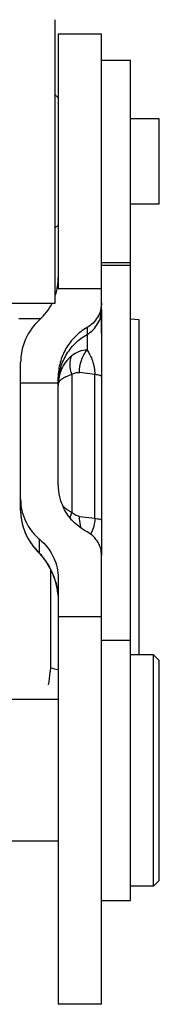
# Model space of a CAD drawing. Units: millimetres. Extents: x 1544 to 1989, y 588 to 903.
# Drawn here: x 1712 to 1717, y 780 to 814 of the extents above; entities that cross this region are included whole.
import ezdxf

# ---------------------------------------------------------------- set-up
doc = ezdxf.new("R2010")
doc.units = ezdxf.units.MM
doc.header["$LTSCALE"] = 65.395
for name, color, linetype in [('16A-TPR_28_SOLIDLINE', 7, 'CONTINUOUS'), ('PRT0013_SOLIDLINE', 7, 'CONTINUOUS'), ('PRT0014_SOLIDLINE', 7, 'CONTINUOUS'), ('PRT0015_SOLIDLINE', 7, 'CONTINUOUS'), ('PRT0016_SOLIDLINE', 7, 'CONTINUOUS'), ('PRT0017_SOLIDLINE', 7, 'CONTINUOUS'), ('PRT0018_SOLIDLINE', 7, 'CONTINUOUS')]:
    doc.layers.add(name, color=color, linetype=linetype)

msp = doc.modelspace()

# ---------------------------------------------------------------- linework, layer by layer
at = {"layer": '16A-TPR_28_SOLIDLINE', "color": 7, "linetype": 'Continuous'}
for p, q in [((1712.083, 803.579), (1712.844, 803.579)), ((1716.249, 803.527), (1715.949, 803.558)), ((1716.249, 791.95), (1716.249, 803.526))]:
    msp.add_line(p, q, dxfattribs=at)
at = {"layer": 'PRT0013_SOLIDLINE', "color": 7, "linetype": 'Continuous'}
for p, q in [((1714.949, 813.407), (1713.449, 813.407)), ((1713.449, 813.406), (1713.449, 804.607)), ((1714.949, 803.07), (1714.949, 813.407)), ((1714.949, 804.607), (1713.449, 804.607)), ((1714.449, 803.262), (1714.449, 803.026)), ((1714.449, 803.026), (1714.448, 802.482)), ((1712.149, 796.939), (1712.149, 802.057)), ((1714.715, 801.641), (1714.183, 801.707)), ((1713.449, 797.827), (1713.449, 801.539)), ((1713.917, 801.64), (1713.917, 796.868)), ((1714.715, 796.668), (1714.715, 801.641)), ((1712.149, 801.348), (1713.449, 801.348)), ((1714.949, 801.339), (1714.949, 795.647)), ((1714.183, 796.734), (1714.715, 796.668)), ((1712.799, 795.471), (1712.799, 795.951)), ((1712.727, 795.532), (1712.724, 795.535)), ((1712.725, 795.534), (1712.801, 795.454)), ((1712.799, 795.471), (1712.727, 795.532)), ((1712.866, 795.394), (1712.801, 795.454)), ((1714.949, 779.865), (1714.949, 795.398)), ((1713.449, 794.611), (1713.449, 779.865)), ((1714.949, 793.259), (1713.449, 793.259)), ((1714.949, 779.865), (1713.449, 779.865))]:
    msp.add_line(p, q, dxfattribs=at)
for points in [[(1712.801, 795.454), (1712.941, 795.286), (1713.12, 795.021), (1713.267, 794.729)], [(1713.267, 794.729), (1713.375, 794.414), (1713.437, 794.086), (1713.449, 793.868)]]:
    msp.add_lwpolyline(points, dxfattribs=at)
for centre, radius, start, end in [((1711.464, 804.993), 1.985, 342.3923, 359.9724), ((1711.459, 804.997), 1.991, 312.2903, 333.2006), ((1714.133, 802.056), 1.984, 132.2497, 179.9718), ((1715.255, 797.826), 1.806, 179.9811, 206.353), ((1714.149, 796.939), 2, 180, 225.0561), ((1714.133, 796.94), 1.984, 180.0269, 227.7518), ((1710.646, 793.55), 2.886, 39.7182, 41.7492), ((1711.132, 793.823), 2.321, 14.4891, 15.0415), ((1711.33, 793.86), 2.119, 5.4913, 6.5418)]:
    msp.add_arc(centre, radius, start, end, dxfattribs=at)
for points, knots in [([(1714.949, 804.123), (1714.949, 804.037), (1714.926, 803.863), (1714.825, 803.62), (1714.664, 803.412), (1714.524, 803.305), (1714.449, 803.262)], [0, 0, 0, 0, 0.249623, 0.499424, 0.749534, 1, 1, 1, 1]), ([(1714.449, 803.026), (1714.524, 803.07), (1714.664, 803.176), (1714.825, 803.385), (1714.926, 803.627), (1714.949, 803.801), (1714.949, 803.888)], [0, 0, 0, 0, 0.250452, 0.500547, 0.750361, 1, 1, 1, 1]), ([(1714.449, 803.262), (1714.298, 803.175), (1714.019, 802.962), (1713.697, 802.546), (1713.495, 802.06), (1713.449, 801.712), (1713.449, 801.539)], [0, 0, 0, 0, 0.250466, 0.500576, 0.750377, 1, 1, 1, 1]), ([(1713.449, 801.304), (1713.449, 801.477), (1713.495, 801.825), (1713.697, 802.31), (1714.019, 802.727), (1714.298, 802.94), (1714.449, 803.026)], [0, 0, 0, 0, 0.249616, 0.499399, 0.749518, 1, 1, 1, 1]), ([(1714.448, 802.482), (1714.355, 802.484), (1714.161, 802.447), (1713.993, 802.346), (1713.917, 802.283)], [0, 0, 0, 0, 0.484548, 1, 1, 1, 1]), ([(1714.183, 801.707), (1714.183, 801.849), (1714.228, 802.128), (1714.362, 802.378), (1714.448, 802.483)], [0, 0, 0, 0, 0.511642, 1, 1, 1, 1]), ([(1714.448, 802.483), (1714.479, 802.437), (1714.543, 802.336), (1714.607, 802.191), (1714.654, 802.055), (1714.686, 801.931), (1714.709, 801.791), (1714.716, 801.692), (1714.715, 801.641)], [0, 0, 0, 0, 0.184157, 0.400834, 0.526434, 0.667856, 0.827575, 1, 1, 1, 1]), ([(1713.917, 802.283), (1713.842, 802.222), (1713.707, 802.085), (1713.557, 801.839), (1713.468, 801.562), (1713.449, 801.367), (1713.449, 801.268)], [0, 0, 0, 0, 0.250492, 0.495155, 0.742751, 1, 1, 1, 1]), ([(1713.917, 801.64), (1713.881, 801.749), (1713.84, 801.967), (1713.877, 802.189), (1713.917, 802.283)], [0, 0, 0, 0, 0.528778, 1, 1, 1, 1]), ([(1713.917, 801.64), (1713.956, 801.667), (1714.042, 801.707), (1714.137, 801.713), (1714.183, 801.707)], [0, 0, 0, 0, 0.508465, 1, 1, 1, 1]), ([(1713.449, 801.268), (1713.449, 801.287), (1713.454, 801.326), (1713.486, 801.403), (1713.572, 801.493), (1713.725, 801.577), (1713.847, 801.62), (1713.917, 801.64)], [0, 0, 0, 0, 0.090135, 0.181825, 0.390849, 0.659558, 1, 1, 1, 1]), ([(1714.949, 801.573), (1714.949, 801.581), (1714.934, 801.592), (1714.913, 801.602), (1714.873, 801.614), (1714.807, 801.628), (1714.748, 801.636), (1714.715, 801.641)], [0, 0, 0, 0, 0.095151, 0.179039, 0.290116, 0.593758, 1, 1, 1, 1]), ([(1712.149, 797.332), (1712.149, 797.201), (1712.178, 796.939), (1712.306, 796.566), (1712.513, 796.229), (1712.697, 796.037), (1712.799, 795.951)], [0, 0, 0, 0, 0.250652, 0.497962, 0.746173, 1, 1, 1, 1]), ([(1713.917, 796.868), (1713.885, 796.885), (1713.771, 796.952), (1713.666, 797.036), (1713.603, 797.11)], [0, 0, 0, 0, 0.273116, 1, 1, 1, 1]), ([(1714.449, 796.196), (1714.273, 796.29), (1713.953, 796.528), (1713.722, 796.853), (1713.637, 797.025)], [0, 0, 0, 0, 0.509915, 1, 1, 1, 1]), ([(1713.87, 796.69), (1713.872, 796.705), (1713.884, 796.765), (1713.901, 796.824), (1713.917, 796.868)], [0, 0, 0, 0, 0.241975, 1, 1, 1, 1]), ([(1714.183, 796.734), (1714.136, 796.74), (1714.038, 796.771), (1713.955, 796.831), (1713.917, 796.868)], [0, 0, 0, 0, 0.47555, 1, 1, 1, 1]), ([(1714.253, 796.325), (1714.241, 796.356), (1714.2, 796.489), (1714.183, 796.629), (1714.183, 796.734)], [0, 0, 0, 0, 0.243813, 1, 1, 1, 1]), ([(1714.715, 796.668), (1714.715, 796.604), (1714.701, 796.414), (1714.636, 796.226), (1714.562, 796.124)], [0, 0, 0, 0, 0.338264, 1, 1, 1, 1]), ([(1714.715, 796.668), (1714.748, 796.664), (1714.807, 796.655), (1714.873, 796.642), (1714.913, 796.629), (1714.934, 796.62), (1714.949, 796.609), (1714.949, 796.601)], [0, 0, 0, 0, 0.406238, 0.709871, 0.820948, 0.904839, 1, 1, 1, 1]), ([(1712.799, 795.951), (1713.01, 795.773), (1713.334, 795.356), (1713.449, 794.843), (1713.449, 794.611)], [0, 0, 0, 0, 0.543233, 1, 1, 1, 1]), ([(1714.949, 795.398), (1714.949, 795.472), (1714.928, 795.625), (1714.835, 795.846), (1714.675, 796.048), (1714.53, 796.152), (1714.449, 796.196)], [0, 0, 0, 0, 0.225214, 0.463752, 0.721124, 1, 1, 1, 1]), ([(1713.373, 794.425), (1713.321, 794.619), (1713.18, 794.962), (1712.972, 795.266), (1712.866, 795.394)], [0, 0, 0, 0, 0.546334, 1, 1, 1, 1]), ([(1713.435, 794.101), (1713.432, 794.127), (1713.419, 794.229), (1713.398, 794.33), (1713.379, 794.404)], [0, 0, 0, 0, 0.256086, 1, 1, 1, 1])]:
    msp.add_open_spline(points, degree=3, knots=knots, dxfattribs=at)
at = {"layer": 'PRT0014_SOLIDLINE', "color": 7, "linetype": 'Continuous'}
for p, q in [((1714.949, 812.507), (1715.949, 812.507)), ((1715.949, 805.507), (1715.949, 812.507)), ((1714.949, 805.507), (1715.949, 805.507)), ((1715.949, 792.45), (1715.949, 805.507)), ((1715.949, 805.41), (1714.949, 805.41)), ((1714.949, 803.888), (1714.949, 801.339)), ((1714.949, 796.703), (1714.949, 795.398)), ((1714.949, 792.45), (1715.949, 792.45)), ((1715.949, 783.45), (1715.949, 792.45)), ((1714.949, 783.45), (1715.949, 783.45))]:
    msp.add_line(p, q, dxfattribs=at)
at = {"layer": 'PRT0015_SOLIDLINE', "color": 7, "linetype": 'Continuous'}
for p, q in [((1713.349, 804.107), (1713.349, 813.907)), ((1711.849, 804.107), (1713.349, 804.107))]:
    msp.add_line(p, q, dxfattribs=at)
at = {"layer": 'PRT0016_SOLIDLINE', "color": 7, "linetype": 'Continuous'}
for p, q in [((1713.449, 811.207), (1713.349, 811.307)), ((1716.949, 810.482), (1715.949, 810.482)), ((1716.949, 807.532), (1716.949, 810.482)), ((1716.949, 807.532), (1715.949, 807.532)), ((1713.449, 806.807), (1713.349, 806.707))]:
    msp.add_line(p, q, dxfattribs=at)
at = {"layer": 'PRT0017_SOLIDLINE', "color": 7, "linetype": 'Continuous'}
for p, q in [((1716.749, 791.95), (1715.949, 791.95)), ((1716.949, 791.75), (1716.749, 791.95)), ((1716.749, 783.95), (1716.749, 791.95)), ((1716.949, 784.15), (1716.949, 791.75)), ((1713.449, 790.4), (1709.949, 790.4)), ((1713.449, 785.5), (1709.949, 785.5)), ((1716.949, 784.15), (1716.749, 783.95)), ((1716.749, 783.95), (1715.949, 783.95))]:
    msp.add_line(p, q, dxfattribs=at)
at = {"layer": 'PRT0018_SOLIDLINE', "color": 7, "linetype": 'Continuous'}
msp.add_line((1713.182, 794.898), (1713.182, 791.496), dxfattribs=at)
msp.add_arc((1717.066, 809.194), 18.119, 257.6207, 258.4842, dxfattribs=at)
msp.add_open_spline([(1713.182, 791.496), (1713.176, 791.447), (1713.152, 791.251), (1713.128, 791.055), (1713.107, 790.909)], degree=3, knots=[0, 0, 0, 0, 0.251913, 1, 1, 1, 1], dxfattribs=at)

doc.saveas('drawing.dxf')
